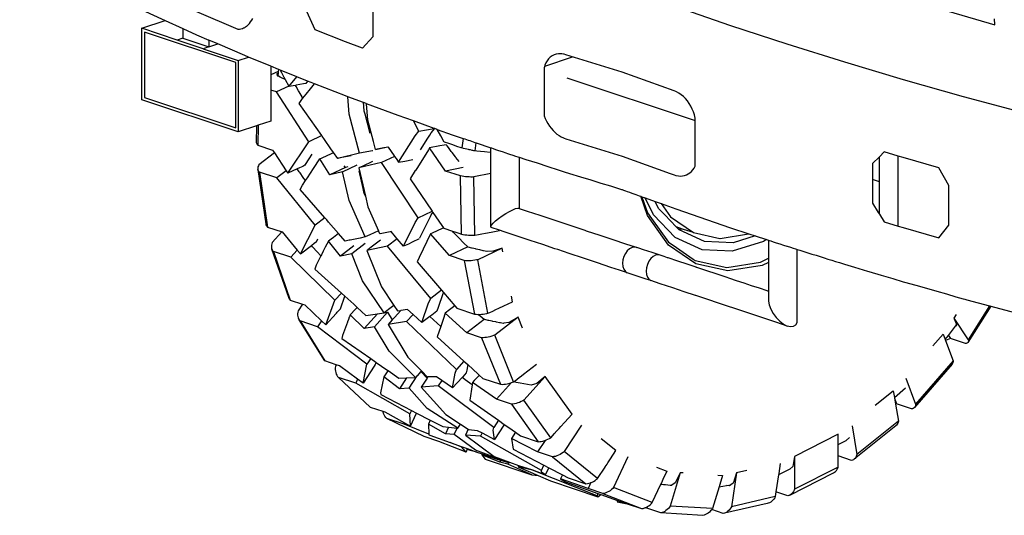
# Model space of a CAD drawing. Units: millimetres. Extents: x 548676 to 655749, y 169819 to 247471.
# Drawn here: x 578905 to 580223, y 182722 to 183386 of the extents above; entities that cross this region are included whole.
import ezdxf

# ---------------------------------------------------------------- set-up
doc = ezdxf.new("R2010")
doc.units = ezdxf.units.MM
doc.layers.add('truck', color=7, linetype='Continuous')

# ---------------------------------------------------------------- blocks, each defined once
blk = doc.blocks.new('A$C1D6E7029')
at = {"layer": 'truck', "transparency": 33554687}
for p, q in [((-678.6, 342.2), (-686.3, 339.6)), ((-604.6, 312.4), (-591, 316.9)), ((-157.4, 316.7), (-194.6, 304.3)), ((-551, 297.7), (-560.9, 293)), ((-164.9, 289.2), (7, 231.9)), ((-577.9, 225.6), (-578.4, 198.9)), ((-303.4, 207.9), (-305.1, 195.1)), ((-287.6, 191.2), (-286.2, 202)), ((-363.8, 101.3), (-413, 175.5)), ((-228.4, 182.7), (-228.4, 114.2)), ((278.8, 90.5), (278.8, 184.3)), ((-576.2, 162.8), (-565.5, 89.2)), ((-464.9, 163.3), (-481.8, 159.3)), ((-287.7, 78.3), (-289.3, 156.3)), ((253.8, 149.6), (244.7, 152.7)), ((252.3, 108.8), (253.8, 109.3)), ((-521.5, 53.1), (-501.5, 91.8)), ((-8.5, 86.1), (-15.4, 86.4)), ((-302, 44.3), (-288.2, -27.5)), ((-270.3, -26.4), (-284, 45.4)), ((-487.5, -42), (-475.2, -8.9)), ((8.1, -2.8), (8.2, -2.7)), ((401.3, -16.4), (372.7, -62)), ((-278.9, -59.1), (-253.5, -121.5)), ((-236, -118.1), (-261.3, -55.7)), ((346.1, -55.9), (348.9, -60.2)), ((352.5, -90.1), (302.2, -147.9)), ((-437.6, -120.1), (-432.3, -94.4)), ((-351.8, -113.4), (-360, -104.2)), ((-376, -126.5), (-388.7, -127.4)), ((273.8, -139.4), (288.6, -126.3)), ((-186.3, -193), (-222.2, -142.6)), ((273.9, -139.9), (276.8, -147.8)), ((-239, -148), (-203.1, -198.4)), ((-374.1, -177.8), (-374.8, -161)), ((279.1, -170.8), (223.6, -215.5)), ((-349.4, -188.1), (-382.5, -174.9)), ((-315.6, -188.7), (-327.1, -188)), ((-198.8, -236.8), (-280.1, -191.1)), ((-299.6, -212.4), (-305.2, -205.7)), ((-285.2, -212.2), (-298.6, -208.9)), ((-184, -218.7), (-139.2, -254.8)), ((-123.5, -247.7), (-168.3, -211.6)), ((-211.6, -242.7), (-243.6, -228.6)), ((198.5, -232.4), (140.1, -262.1)), ((-50.3, -279.9), (-102.1, -259.7)), ((-123.4, -272.1), (-124.2, -271.1)), ((-116.4, -267.9), (-64.6, -288.1)), ((114.3, -272), (55.6, -285.5)), ((-58.7, -286.4), (-58.9, -287)), ((30.2, -288.1), (-26.3, -284.6))]:
    blk.add_line(p, q, dxfattribs=at)
for points in [[(-19, 384.6), (54.5, 359.3), (129.8, 334.6), (206.9, 310.5), (285.6, 287), (366, 264.2), (447.9, 242)], [(272.6, 400.4), (408.4, 360), (408.4, 360.6), (407.9, 368.1)], [(-660.4, 378.1), (-605.3, 354.3), (-603.1, 354.4), (-601, 354.7), (-598.9, 355.3), (-597.6, 355.9), (-596.9, 356.1), (-595.9, 356.7), (-595.5, 356.9), (-595, 357.2), (-593.5, 358.3), (-593.1, 358.5), (-591.3, 360.1), (-589.6, 361.9), (-588.1, 364), (-586.6, 366.2), (-585.3, 368.7)], [(-897.3, 462.7), (-841.3, 433), (-783.1, 403.8), (-722.8, 375.1), (-702.4, 365.8), (-678.6, 355), (-660.4, 346.8), (-643.8, 339.6), (-643.8, 330.6), (-651.6, 328), (-686.3, 339.6), (-733.6, 355.4)], [(-560.9, 304.6), (-560.9, 231.2), (-577.9, 225.6), (-578.8, 225.3), (-579.5, 225), (-579.9, 224.9), (-580.1, 224.8), (-604.6, 216.6), (-733.6, 259.7), (-733.6, 355.4), (-702.4, 365.8)], [(-678.6, 355), (-678.6, 342.2), (-643.8, 330.6), (-632.1, 334.5)], [(-536.8, 277.3), (-526.1, 290.3), (-529.4, 291.6), (-548.5, 299.5), (-550.1, 300.1), (-550.8, 300.4), (-560.9, 304.6), (-591, 316.9), (-595.9, 318.9), (-632.1, 334.5), (-643.8, 339.6)], [(-651.6, 328), (-604.6, 312.4), (-604.6, 216.6)], [(-550.8, 300.4), (-551, 297.7), (-551.2, 295.9), (-551.6, 291.5), (-552.2, 291.8), (-552.7, 294.9), (-551.2, 295.9)], [(-541.8, 286.9), (-543.6, 287.7), (-544.9, 288.3), (-547.4, 289.5), (-548.6, 290.1), (-550.9, 291.2), (-551.6, 291.5)], [(-548.5, 299.5), (-546.7, 296.1), (-543.4, 289.9), (-541.8, 286.9), (-537, 277.9)], [(-362.7, 217.5), (-370.1, 231.3), (-390.5, 238.6), (-433, 254.4), (-433.4, 254.6), (-436.9, 255.9), (-458.1, 263.8), (-460.9, 264.8), (-502.4, 281.1), (-507, 282.9), (-511.7, 284.7), (-526.1, 290.3)], [(-511.7, 284.7), (-512, 284.4), (-514.1, 281.7), (-517.3, 281.1), (-522.3, 280.1), (-527.1, 279.2), (-528.1, 279), (-536.8, 277.3), (-537, 277.9), (-553.5, 270.1), (-560.9, 272.6)], [(-518.2, 261.9), (-519, 263.3), (-519.2, 263.6), (-523.2, 270.5), (-523.8, 271.5), (-527.3, 277.6), (-528.1, 279)], [(-453.6, 184.7), (-466, 182.2), (-470.2, 181.4), (-471.5, 181.2), (-477.1, 189.1), (-480.5, 194.1), (-489.1, 206.3), (-492.4, 211.1), (-492.8, 211.6), (-522.9, 254.6), (-518.6, 261.4), (-518.2, 261.9), (-513.6, 267.4), (-507.9, 274.4), (-502.4, 281.1)], [(-492.8, 211.6), (-510.2, 203.3), (-553.5, 270.1)], [(-442.1, 188), (-456.1, 240.6), (-458.1, 263.8)], [(-428, 214.5), (-434.8, 240.2), (-435.9, 244.5), (-436.5, 251.1), (-436.9, 255.9)], [(-403.8, 196.3), (-409.6, 195.1), (-420.7, 193), (-423.6, 203.9), (-431.1, 232.2), (-433, 254.4)], [(-580.1, 224.8), (-580.5, 202.4), (-580.3, 201.5), (-579.9, 200.5), (-579.3, 199.7), (-578.4, 198.9), (-558.8, 192.3), (-556.3, 188.5), (-540.4, 164.6), (-538.2, 161.2)], [(-338.1, 220), (-341.3, 221.1), (-342.2, 221.4), (-370.1, 231.3)], [(-389.9, 175.9), (-367.9, 211.2), (-362.7, 217.5), (-342.2, 221.4)], [(-360.8, 192.7), (-350.8, 208.3), (-348.2, 212.2), (-346.2, 215.4), (-341.3, 221.1)], [(-266.5, 189.1), (-267.4, 189.2), (-275.1, 189.9), (-280.1, 190.4), (-285.2, 190.9), (-287.6, 191.2), (-289.2, 191.4), (-290.4, 191.7), (-291.5, 191.9), (-293.8, 192.4), (-295.7, 192.7), (-296.2, 192.9), (-298.5, 193.4), (-300.8, 193.9), (-301, 194), (-303, 194.5), (-305.1, 195.1), (-306.4, 195.5), (-311.8, 197.3), (-317.3, 199.1), (-322.8, 200.9), (-328.4, 202.8), (-328.8, 202.9), (-333.3, 211.2), (-338.1, 220), (-318.3, 212.9), (-303.4, 207.9), (-301.3, 207.2), (-299.1, 206.4), (-296.9, 205.6), (-294.6, 204.9), (-292.3, 204.1), (-290, 203.3), (-287.7, 202.5), (-286.2, 202), (-266.5, 195.4), (-265.6, 195.1), (-263.5, 194.3), (-260.3, 193.2), (-256.2, 191.9), (-251.5, 190.3), (-246.5, 188.6), (-244.2, 187.8), (-241.6, 187), (-237.1, 185.5), (-233.3, 184.3), (-230.5, 183.4), (-228.8, 182.8), (-228.4, 182.7), (-219.4, 179.8), (-204.5, 175), (-190.1, 170.3), (-176.3, 165.9), (-176.2, 165.8), (-168.3, 163.3), (-161.1, 161.1), (-146.5, 156.6), (-132.5, 152.3), (-119.1, 148.1), (-106.4, 144.2), (-94.2, 140.5), (-91.4, 139.6), (-90.7, 139.4), (-88.8, 138.7), (-86.2, 137.8), (-84.1, 137), (-83.8, 136.9), (-80.7, 135.8), (-77.7, 134.7), (-74.9, 133.7), (-72.4, 132.8), (-70, 131.9), (-67.8, 131.1), (-65.8, 130.4), (-64.1, 129.8), (-59.8, 128.2), (-46.6, 123.5), (-38.5, 120.6), (-19, 113.5), (54.5, 88.2), (79, 80.2), (87.6, 77.4), (102.4, 72.5), (105.2, 71.6), (106.1, 71.3), (108.3, 70.6), (111.5, 69.5), (115.6, 68.2), (120.3, 66.7), (125.3, 65), (129.8, 63.5), (130.2, 63.4), (134.7, 62), (138.5, 60.8), (141.3, 60), (143, 59.4), (143.4, 59.3), (143.8, 59.2), (147, 58.2), (152.6, 56.4), (158.1, 54.7), (163.5, 53), (168.9, 51.3), (174.3, 49.6), (179.6, 48), (184.9, 46.3), (190, 44.7), (195.1, 43.1), (200.1, 41.6), (206.9, 39.4), (220.2, 35.5), (237.8, 30.2), (239.6, 29.7), (256, 24.8), (271.9, 20.1), (285.6, 16), (287.3, 15.5), (302.3, 11.3), (316.6, 7.2), (330.5, 3.2), (343.7, -0.5), (356.2, -4.1), (366, -6.8), (368.2, -7.4), (371, -8.2), (401.3, -16.4), (401.8, -16.5), (402.4, -16.7), (402.7, -16.8), (402.8, -16.8), (447.9, -29)], [(-505.9, 187), (-510, 180.6), (-511, 179), (-514.1, 174.2), (-515.5, 171.9), (-518.3, 170.5), (-522.6, 168.5), (-525.8, 167), (-538.2, 161.2), (-510.2, 203.3)], [(-309, 177), (-313.2, 182.5), (-313.7, 183.2), (-318.3, 189.1), (-319.4, 190.6), (-323.3, 195.8), (-325, 198.1), (-326.1, 199.5), (-328.8, 198.9), (-334.6, 197.8), (-348.7, 195.1), (-350.1, 192.8), (-367.1, 165.5), (-367.6, 164.8), (-373.9, 154.7), (-374.6, 153.6), (-344.9, 110.3), (-343.9, 108.8), (-331.9, 91.2), (-329.8, 88.1), (-329.3, 87.5), (-318, 83.7), (-314.8, 82.6), (-309.3, 80.8), (-305.7, 79.6), (-307.2, 157.6)], [(-556.3, 188.5), (-577, 172.6), (-577.7, 171.4), (-578.2, 170), (-578.5, 168.6), (-578.5, 167.3), (-578.3, 166.1), (-567.8, 93.7), (-567.5, 92.4), (-567.1, 91.2), (-566.4, 90.2), (-565.5, 89.2), (-545.9, 82.7), (-525.7, 58.2), (-521.5, 53.1), (-506.7, 64.5), (-506, 65), (-502.8, 67.4), (-499.8, 69.7), (-499.6, 70.2), (-498.1, 73.2)], [(-362.4, 73.2), (-371.8, 68.8), (-376.8, 66.4), (-383.2, 63.4), (-392, 73.6), (-394.2, 76.2), (-400, 83), (-401.2, 82.7), (-414.8, 79.9), (-415.1, 79.9), (-417, 84.2), (-428.4, 78.8), (-434.6, 75.9), (-441.6, 74.4), (-454.8, 71.7), (-456.1, 71.5), (-461.3, 70.4), (-470.3, 80.6), (-483.6, 95.9), (-486.2, 98.8), (-488.7, 101.7), (-521.6, 139.3), (-518.6, 145.4), (-514.6, 151.5), (-512.1, 155.2), (-508, 161.4), (-503.8, 167.8), (-495.4, 180.4), (-492.4, 181.9), (-479.9, 187.8), (-477.1, 189.1)], [(-424.4, 191.4), (-424.8, 191.3), (-442.1, 188), (-471.5, 181.2)], [(-420.7, 193), (-404.2, 196.8), (-403.8, 196.3), (-395.8, 184.5), (-395.3, 183.9), (-395.3, 183.8), (-393.4, 181), (-389.9, 175.9), (-381.5, 177.6), (-370.8, 179.6)], [(-303.4, 168.8), (-327.1, 164.2), (-348.7, 195.1)], [(143.4, 59.3), (143.4, -34.8), (143, -39.1), (141.3, -42.3), (138.5, -44.2), (134.7, -44.5), (130.2, -43.4), (116.2, -38.7), (108.2, -36.1), (66.8, -22.3), (57.7, -19.2), (52.9, -17.6), (9.2, -3.1), (8.2, -2.7), (7.5, -2.5), (-7.5, 2.5), (-22.7, 7.6), (-39.6, 13.2), (-52.2, 17.4), (-58.4, 19.5), (-83.8, 27.9), (-84.9, 28.3), (-94.4, 31.5), (-105.7, 35.2), (-123.8, 41.3), (-142.5, 47.5), (-161.8, 53.9), (-176.8, 58.9), (-180.7, 60.2), (-196.9, 65.6), (-213.7, 71.2), (-231, 77), (-248.7, 82.9), (-255, 85), (-266.1, 88.7), (-266.5, 89.8), (-266.5, 195.4)], [(253.8, 106.4), (253.8, 109.3), (253.8, 149.6), (253.8, 183.4), (244.7, 174.2), (244.7, 121.1), (252.3, 108.8), (253.8, 106.4), (260.2, 96), (278.8, 90.5), (285.6, 88.5), (333.4, 74.9), (346.7, 91.5), (346.7, 144.7), (333.4, 168.7), (285.6, 182.3), (278.8, 184.3), (260.2, 189.9), (253.8, 183.4)], [(-461.2, 169.1), (-481.8, 159.3), (-495.4, 180.4)], [(-434.6, 75.9), (-456.1, 124.6), (-464.9, 163.3), (-445.5, 172.5)], [(-458, 169.8), (-461.2, 169.1), (-462.7, 171.4)], [(-395.3, 183.8), (-413, 175.5), (-443, 168.4)], [(-425.1, 176.9), (-437.8, 170.9), (-443, 168.4), (-434.4, 130.7), (-435.9, 134.2), (-437.4, 140.7), (-442.7, 164.6)], [(-540.4, 164.6), (-552.9, 155), (-576.2, 162.8), (-577.1, 163.8), (-577.8, 164.9), (-578.3, 166.1)], [(-514.6, 151.5), (-516.7, 154.4), (-517.5, 155.5), (-521.9, 161.6), (-523, 163.1), (-525.8, 167)], [(-266.5, 160.7), (-289.3, 156.3), (-290.9, 156.2), (-293.3, 156.2), (-295.7, 156.3), (-298.1, 156.4), (-300.5, 156.6), (-302.8, 156.9), (-305, 157.2), (-307.2, 157.6), (-327.1, 164.2)], [(-488.7, 101.7), (-501.5, 91.8), (-552.9, 155)], [(-434.4, 130.7), (-431.1, 116.3), (-417, 84.2)], [(105.2, 41.9), (96.7, 37.6), (50.8, 30.3), (8, 39.7), (-28.7, 65.1), (-56.9, 104.7), (-65.8, 130.4)], [(-64.1, 129.8), (-56.6, 108.1), (-51.2, 100.5), (-28.8, 69.1), (-22.5, 64.8), (4.5, 46.2), (7.3, 44.2), (49.4, 35), (94.6, 42.1), (105.2, 47.5)], [(102.4, 72.5), (98.6, 70), (56.7, 56.8), (16.4, 58.6), (-19.5, 75.2), (-48.7, 105.5), (-59.8, 128.2)], [(87.6, 77.4), (57.9, 68), (19.7, 69.7), (-14.4, 85.5), (-15.4, 86.4), (-18.2, 89.4), (-33.7, 105.5), (-42.1, 114.2), (-46.6, 123.5)], [(-38.5, 120.6), (-25.9, 102.9), (4.7, 81.8), (39.9, 74), (40.4, 73.9), (78.6, 80), (79, 80.2)], [(-383.2, 63.4), (-367.9, 95.2), (-363.8, 101.3), (-344.9, 110.3)], [(-361.6, 74.6), (-359.4, 79.2), (-358.9, 80.1), (-349.4, 99), (-347.2, 103.4), (-346.2, 105.5), (-343.9, 108.8)], [(-266.5, 89.8), (-265.6, 91.7), (-263.5, 94.2), (-260.3, 97.3), (-256.2, 100.6), (-251.5, 104), (-246.5, 107.2), (-241.6, 110.1), (-237.1, 112.3), (-233.3, 113.9), (-230.5, 114.5), (-228.8, 114.3), (-228.4, 114.2), (-217.7, 110.6), (-201, 105.1), (-184.7, 99.6), (-168.9, 94.4), (-140.5, 84.9), (-138.8, 84.3), (-120.7, 78.3), (-103.2, 72.5), (-86.4, 66.9), (-73.4, 62.5), (-71, 61.7)], [(-546.1, 82.7), (-559.2, 68.3), (-559.7, 66.7), (-560.1, 65), (-560.3, 63.3), (-560.2, 61.7), (-559.9, 60.2), (-559.3, 58.8), (-558.6, 57.6), (-557.6, 56.5), (-535.1, -8.6)], [(-470.3, 80.6), (-477.3, 75.2), (-480.3, 72.9), (-483.9, 70.1), (-488.1, 62), (-490.8, 56.9), (-493.3, 52), (-494, 50.7), (-500.5, 38), (-502.2, 32.9), (-466.5, 0.6), (-461.9, -3.6), (-450.1, -14.3), (-445.6, -18.4), (-433.6, -29.2), (-418.3, -27.1), (-418.4, -27)], [(-329.8, 88.1), (-331.5, 87.3), (-344.9, 80.9), (-347.1, 79.9), (-356.9, 59.7), (-362.3, 48.3), (-365.2, 42.4), (-332.5, 4.4), (-329.9, 1.4), (-314.6, -16.4), (-311.9, -19.6), (-288.2, -27.5), (-286, -27.7), (-284, -27.8), (-283.8, -27.8), (-281.7, -27.8), (-281.4, -27.8), (-279.1, -27.7), (-276.9, -27.5), (-276.7, -27.4), (-274.3, -27.1), (-272.3, -26.8), (-271.9, -26.7), (-270.3, -26.4), (-268, -25.3), (-263.9, -23.3), (-259.9, -21.4), (-255.9, -19.6), (-249.1, -16.3), (-237.5, -10.8), (-238.9, -3.3)], [(-297.4, 62.5), (-321.8, 50.9), (-347.1, 79.9)], [(-250.3, 56), (-251.2, 61), (-263.5, 56.9), (-264, 56.7), (-271.2, 56.4), (-271.7, 56.4), (-276.1, 57.3), (-276.7, 57.5), (-281.1, 58.5), (-281.7, 58.6), (-286.3, 59.7), (-286.9, 59.8), (-291.5, 61), (-292.1, 61.1), (-296.8, 62.3), (-297.4, 62.5), (-302.6, 67.7), (-303.8, 68.9), (-308.5, 73.8), (-310.2, 75.6), (-314.5, 80.1), (-316.8, 82.4), (-318, 83.7)], [(-305.7, 79.6), (-303.8, 79.3), (-303.5, 79.2), (-301.2, 78.9), (-298.9, 78.6), (-298.5, 78.6), (-296.5, 78.4), (-294.1, 78.3), (-293.3, 78.3), (-291.7, 78.2), (-289.4, 78.2), (-288.2, 78.2), (-287.7, 78.3), (-283.2, 79.1), (-278.4, 80.1), (-273.7, 81), (-266.1, 82.4), (-255, 84.6), (-255, 85)], [(4.7, 81.8), (-8.5, 86.1), (-18.2, 89.4)], [(-449.8, 63.9), (-467.7, 50.2), (-483.9, 70.1)], [(-434.7, 67), (-452.4, 53.5), (-467.7, 50.2)], [(-392, 73.6), (-405, 63.7), (-432.3, 57.8)], [(-414.4, 71.5), (-426.7, 62.1), (-431.1, 58.7), (-431.6, 58.4), (-432.3, 57.8), (-413, 8.9), (-396.5, -15.9), (-400, -18.6), (-409.3, -25.7), (-404.6, -25), (-398.4, -35.3)], [(105.2, 71.6), (105.2, -10), (106.1, -15.2), (108.3, -20.9), (111.5, -26.7), (115.6, -32.1), (120.3, -37), (125.3, -40.8), (130.2, -43.4)], [(-559.9, 60.2), (-537.3, -4.8), (-536.8, -6.2), (-536, -7.5), (-535.1, -8.6), (-518.7, -14.1), (-515.5, -15.1), (-493.3, -36.4), (-487.5, -42), (-473.4, -26.5), (-473.3, -26.3), (-472, -24.9), (-471.2, -24), (-468.2, -20.7), (-467.8, -20.3), (-465.9, -14.9), (-463.7, -8.6), (-461.9, -3.6)], [(-525.7, 58.2), (-534.3, 48.7), (-557.6, 56.5)], [(-494, 50.7), (-498.8, 55.8), (-505.3, 62.8), (-506.7, 64.5)], [(-454.9, -28.6), (-436.2, -46.8), (-418.3, -27.1), (-409.9, -25.8), (-409.3, -25.7), (-438.1, 17.2), (-452.4, 53.5)], [(-332.5, 4.4), (-346.9, -6.6), (-405, 63.7)], [(-251.2, 61), (-284, 45.4), (-285.7, 45.1), (-288, 44.7), (-290.4, 44.3), (-292.8, 44.1), (-295.2, 44), (-297.5, 44), (-299.8, 44.1), (-302, 44.3), (-321.8, 50.9)], [(105.2, 3), (103.3, 3.6), (93, 7.1), (82.7, 10.5), (72.5, 13.9), (62.3, 17.3), (53.3, 20.3), (48.6, 21.9), (9.1, 35), (8.6, 35.2), (8.4, 35.3), (-3.7, 39.3), (-16.3, 43.5), (-29.2, 47.8), (-29.9, 48), (-34.5, 49.6), (-39.6, 51.3), (-45, 53.1), (-50.5, 54.9), (-56.2, 56.8), (-62.2, 58.8), (-68.3, 60.8), (-71, 61.7), (-74.1, 62.4), (-77.4, 61.9), (-80.7, 60.2), (-83.8, 57.5), (-86.4, 53.9), (-88.5, 49.7), (-89.7, 45.1), (-90.2, 40.6), (-89.7, 36.3), (-88.5, 32.6), (-86.4, 29.8), (-83.8, 27.9)], [(-466.5, 0.6), (-475.2, -8.9), (-534.3, 48.7)], [(-39.6, 51.3), (-42.5, 51.9), (-45.8, 51.4), (-49.1, 49.7), (-52.2, 46.9), (-54.8, 43.3), (-56.9, 39.1), (-58.2, 34.6), (-58.6, 30), (-58.2, 25.8), (-56.9, 22.1), (-54.8, 19.2), (-52.2, 17.4)], [(-329.9, 1.4), (-329.9, 1.3), (-331, -1.8), (-336.5, -17.2), (-337, -18.5), (-338.7, -23.6), (-345.5, -28.7), (-348, -30.6), (-358.7, -38.9), (-349.8, -12.2), (-346.9, -6.6)], [(-518.7, -14.1), (-524.5, -23.1), (-524.9, -24.9), (-525.1, -26.9), (-525.1, -28.8), (-524.9, -30.7), (-524.4, -32.4), (-523.8, -33.9), (-522.9, -35.3)], [(-445.6, -18.4), (-447.8, -20.8), (-454.9, -28.6), (-455.9, -31.2), (-456, -31.5), (-457.2, -34.7), (-458.4, -37.9), (-458.5, -38.3), (-465.1, -56.1), (-465.8, -60), (-427.3, -86.8), (-420.3, -91.8), (-419.8, -92.1), (-412.8, -97), (-405.5, -102.1), (-404.1, -103.1), (-389.5, -113.3), (-379.3, -112.9), (-367.5, -112.4)], [(-404.6, -25), (-422.3, -44.5), (-436.2, -46.8)], [(-358.7, -38.9), (-370.6, -28), (-378, -21.2), (-386.8, -22.5), (-395.4, -31.9), (-398.4, -35.3), (-404.1, -41.6), (-377.7, -85.3), (-359.5, -103.6)], [(-396.5, -15.9), (-391.6, -23.2), (-386.8, -22.5)], [(-314.6, -16.4), (-321.8, -21.9), (-327.6, -26.3), (-330.4, -34.8), (-333.5, -44)], [(-275.4, -34.6), (-298.8, -52.5), (-327.6, -26.3)], [(402.8, -16.8), (372.3, -65.5), (371.7, -66.1), (370.9, -66.5), (370, -66.7), (368.8, -66.8), (348.9, -60.2), (342.2, -62.9)], [(-420.3, -91.8), (-420.7, -94.2), (-421.2, -94.9), (-422.6, -97.1), (-437.6, -120.1), (-444.8, -114.8), (-468.9, -96.7), (-473.5, -95.2), (-488.5, -90.2), (-489.6, -88.9), (-522.9, -35.3), (-521.9, -36.6), (-488.5, -90.2)], [(-493.3, -36.4), (-498.5, -44.4), (-521.9, -36.6)], [(-370.6, -28), (-379.3, -37.5), (-404.1, -41.6)], [(-302.5, -90.4), (-312.6, -101.6), (-379.3, -37.5)], [(-348, -30.6), (-343.3, -35), (-333.5, -44), (-338.1, -57.8), (-302.5, -90.4), (-297.3, -95.1), (-283.3, -108), (-282, -109.2), (-277.2, -113.6), (-253.5, -121.5), (-251.4, -121.6), (-249.2, -121.4), (-246.9, -121.2), (-244.5, -120.8), (-242.2, -120.2), (-239.9, -119.6), (-238.7, -119.1), (-237.6, -118.8), (-236.3, -118.3), (-236, -118.1), (-234.1, -116.7), (-231.2, -114.4), (-228.4, -112.3), (-225.5, -110.1), (-222.7, -108), (-217.1, -103.6), (-205.4, -94.6)], [(-230, -31.6), (-261.3, -55.7), (-262.9, -56.3), (-265.2, -57.1), (-267.6, -57.8), (-269.9, -58.3), (-272.2, -58.7), (-274.5, -59), (-276.7, -59.1), (-278.9, -59.1), (-298.8, -52.5)], [(-224, -46.2), (-230, -31.6), (-241.5, -38.2), (-242.3, -38.6), (-249, -39.7), (-249.9, -39.9), (-253.7, -39.2), (-254.8, -39), (-258.7, -38.2), (-259.8, -38), (-263.9, -37.2), (-264.9, -36.9), (-269.1, -36), (-270.1, -35.8), (-274.3, -34.8), (-275.4, -34.6), (-280.8, -30.3), (-282.6, -28.9), (-284, -27.8)], [(356.3, -28.2), (353.4, -32.9), (357.1, -41)], [(353.4, -32.9), (372.7, -62), (372.9, -62.8), (372.9, -63.9), (372.7, -64.8), (372.3, -65.5)], [(-427.3, -86.8), (-432.3, -94.4), (-498.5, -44.4)], [(-317.6, -126.4), (-332.1, -116.2), (-339, -111.3), (-350.7, -111.7), (-351.4, -111.8), (-359.5, -103.6), (-360, -104.2), (-365.3, -110.1), (-367.5, -112.4), (-402.7, -76.9), (-422.3, -44.5)], [(341.8, -61.7), (346.1, -55.9), (355.4, -43.4), (357.1, -41), (357.3, -41.5), (355.4, -43.4), (355.4, -43.4)], [(325.4, -70), (339.1, -54.4), (341.8, -61.7), (342.2, -62.9), (352.5, -90.1), (352.4, -91.1), (352.1, -92.5), (351.7, -93.6), (351.1, -94.6), (300.8, -152.4)], [(-473.5, -95.2), (-474.6, -97.5), (-474.8, -99.5), (-474.8, -101.7), (-474.5, -103.8), (-474.1, -105.8), (-473.5, -107.7), (-472.7, -109.4), (-471.7, -110.9), (-470.5, -112.2), (-427.8, -152), (-410.9, -157.7), (-408.2, -158.6), (-382, -173.3), (-374.1, -177.8), (-365.9, -160.1)], [(-404.1, -103.1), (-404.4, -103.6), (-406.2, -106.3), (-407.9, -108.9), (-407.9, -108.9), (-409.6, -111.6), (-414, -132.9), (-413.7, -135.3), (-372.7, -156.5), (-365.9, -160.1), (-347.5, -169.6), (-330.9, -178.2), (-323, -179.1), (-311.7, -180.3), (-310.8, -180.4), (-307.2, -174.8)], [(-297.3, -95.1), (-298.7, -102.5), (-299.4, -106.3), (-303.9, -111.3), (-305, -112.5), (-317.6, -126.4), (-314.4, -106.4), (-312.6, -101.6)], [(-444.8, -114.8), (-447.2, -120), (-470.5, -112.2)], [(-379.3, -112.9), (-388.7, -127.4), (-409.6, -111.6)], [(-310.8, -180.4), (-351.6, -153.7), (-376, -126.5), (-365.3, -110.1)], [(-350.7, -111.7), (-351.8, -113.4), (-359.6, -125.3), (-326.5, -162.1), (-307.2, -174.8), (-296.8, -181.5), (-296.1, -182), (-284.9, -183.2), (-278.1, -186.7), (-261.6, -195.3)], [(-332.1, -116.2), (-337, -123.7), (-359.6, -125.3)], [(-291.4, -122.3), (-300.8, -115.6), (-301.5, -115.1), (-305, -112.5)], [(-282, -109.2), (-282.3, -109.5), (-288.7, -116.5), (-290.9, -119), (-291.4, -122.3), (-294.6, -142.6), (-256.2, -169.7), (-248.4, -175.2), (-242.5, -179.4), (-233.4, -185.8), (-226.8, -190.5), (-203.1, -198.4), (-201, -198.3), (-198.9, -198), (-196.7, -197.5), (-194.4, -196.8), (-193.8, -196.6), (-192.2, -196), (-190, -195), (-187.8, -193.9), (-186.3, -193), (-181.3, -187.4), (-180, -186), (-179.7, -185.7), (-177.7, -183.4), (-175.2, -180.7), (-172.8, -178.1), (-167.9, -172.7), (-157.8, -161.5), (-193.6, -111.1), (-205.1, -120.5), (-212.3, -122.6), (-217.2, -121.9), (-222.1, -121), (-227.2, -120.1), (-232.4, -119.1), (-236.3, -118.3)], [(-193.6, -111.1), (-222.2, -142.6), (-223.7, -143.5), (-225.9, -144.7), (-228.1, -145.7), (-230.3, -146.5), (-232.5, -147.1), (-234.7, -147.6), (-236.9, -147.9), (-239, -148), (-258.9, -141.4)], [(289.2, -113.1), (302.2, -147.9), (302.2, -148.9), (301.9, -150.2), (301.5, -151.4), (300.8, -152.4), (300.1, -153.2), (299.1, -153.8), (298, -154.2), (296.7, -154.4), (276.8, -147.8), (275.3, -148.2)], [(-372.7, -156.5), (-374.8, -161), (-447.2, -120)], [(-256.2, -169.7), (-262.5, -179.4), (-337, -123.7)], [(-238.7, -119.1), (-258.9, -141.4), (-290.9, -119)], [(248, -149.6), (272.2, -130.1), (273.8, -139.2), (273.8, -139.4), (273.9, -139.9), (275.3, -148.2), (279.1, -170.8), (278.8, -172), (278.2, -173.6), (277.5, -175), (276.6, -176.2), (275.6, -177.1), (220.1, -221.9)], [(-298.1, -207.6), (-298.6, -208.9), (-299.6, -212.4), (-336.1, -198), (-355.6, -191.5), (-405.9, -167.2), (-407.1, -165.8), (-408.3, -164.2), (-409.3, -162.4), (-410.1, -160.5), (-410.7, -158.4), (-410.9, -157.7)], [(-382, -173.3), (-382.5, -174.9), (-405.9, -167.2)], [(-347.5, -169.6), (-350, -175), (-349.4, -188.1), (-349.4, -189), (-348.3, -189.6), (-321.1, -199.4), (-305, -205.1), (-298.1, -207.6), (-285.2, -212.2), (-278.2, -214.7), (-260.5, -221.1), (-253.4, -223.2), (-254.3, -225.9), (-278.7, -216.2)], [(-323, -179.1), (-327.1, -188), (-350, -175)], [(-241.9, -226.6), (-286.9, -209.8), (-315.6, -188.7), (-311.7, -180.3)], [(-296.8, -181.5), (-300.6, -189.7), (-261.9, -218.1), (-241.5, -225.8), (-229.3, -230.3), (-228.3, -230.7), (-217.8, -233.8), (-210.8, -236.3), (-193.1, -242.7), (-188.8, -233.3)], [(-248.4, -175.2), (-248.9, -175.9), (-249.2, -176.4), (-261.6, -195.3), (-263.3, -183.1), (-262.5, -179.4)], [(-145.1, -176.1), (-168.3, -211.6), (-169.7, -212.7), (-171.7, -214.1), (-173.7, -215.4), (-175.8, -216.5), (-177.9, -217.3), (-180, -218), (-182, -218.4), (-184, -218.7), (-203.9, -212)], [(217.1, -177), (223.6, -215.5), (223.3, -216.8), (222.7, -218.3), (222, -219.7), (221.1, -220.9), (220.1, -221.9), (218.9, -222.6), (217.7, -223.1), (216.3, -223.4), (198.5, -217.5)], [(-278.1, -186.7), (-280.1, -191.1), (-300.6, -189.7)], [(-233.4, -185.8), (-238.7, -194), (-236.6, -208.4), (-195.6, -229.8), (-188.8, -233.3), (-170.7, -242.8), (-162.9, -246.9), (-139.2, -254.8), (-137.2, -254.5), (-135.2, -254.1), (-133.1, -253.4), (-132.5, -253.2), (-131, -252.5), (-128.9, -251.5), (-126.9, -250.2), (-124.9, -248.8), (-123.5, -247.7), (-113.6, -232.5), (-113.3, -232), (-112.1, -230.2), (-110.9, -228.3), (-109.7, -226.5), (-106.3, -221.3), (-99, -210.1), (-118.6, -194.4)], [(-193.8, -196.6), (-203.9, -212), (-238.7, -194)], [(134, -269.9), (192.4, -240.2), (193.7, -239.3), (195, -238.2), (196.1, -236.9), (197.2, -235.4), (198, -233.7), (198.5, -232.4), (198.5, -188.4), (140.1, -218.1), (137.9, -231.5), (133.8, -235), (118.8, -242.6)], [(198.5, -202), (209.2, -196.6), (213.7, -192.6)], [(-305, -205.1), (-305.2, -205.7), (-321.1, -199.4)], [(-278.2, -214.7), (-278.7, -216.2), (-274.1, -221.8), (-211.6, -242.7), (-202.9, -243.8)], [(-253.4, -223.2), (-243, -226.3), (-241.9, -226.6), (-241.5, -225.8)], [(-83.2, -218.8), (-102.1, -259.7), (-103.2, -260.9), (-105, -262.5), (-106.8, -264), (-108.7, -265.2), (-110.6, -266.2), (-112.6, -267), (-114.5, -267.6), (-116.4, -267.9), (-136.3, -261.3)], [(140.1, -218.1), (140.1, -262.1), (139.6, -263.4), (138.8, -265.1), (137.7, -266.6), (136.6, -267.9), (135.3, -269), (134, -269.9), (132.5, -270.5), (131, -270.8), (115.3, -265.6)], [(-243, -226.3), (-243.6, -228.6), (-254.3, -225.9)], [(-229.3, -230.3), (-229.8, -232), (-202.9, -243.8), (-186.6, -251), (-123.4, -272.1), (-119.2, -269.2)], [(-210.8, -236.3), (-210.9, -236.7), (-229.8, -232)], [(-123.2, -267.7), (-124.2, -271.1), (-210.9, -236.7)], [(-193.1, -242.7), (-198.7, -239.2), (-198.8, -236.8), (-195.6, -229.8)], [(-44.9, -232.4), (-30.9, -237.9), (-36.1, -249.2), (-38.1, -253.5), (-38.3, -254), (-38.5, -254.4), (-38.8, -255), (-38.9, -255.2), (-38.9, -255.3), (-39, -255.3), (-37.9, -255.6)], [(121, -227.8), (119, -241.1), (118.8, -242.6), (115.3, -265.6), (114.3, -272), (113.6, -273.4), (112.4, -275.2), (111.1, -276.8), (109.7, -278.1), (108.2, -279.2), (106.7, -280.1), (105, -280.8), (103.4, -281.2), (46.3, -294.2), (44.7, -294.6), (29.2, -289.4)], [(76.2, -237), (62.5, -240.2), (58.4, -252.9), (58, -254), (55, -256.2), (53.2, -257.6), (49.1, -257.2)], [(-170.7, -242.8), (-173.2, -248.1), (-166.6, -252.2), (-123.2, -267.7), (-119.2, -269.2), (-96.8, -277.2), (-88.3, -280.2), (-84.1, -281.6), (-64.6, -288.1), (-62.7, -287.8), (-60.8, -287.2), (-59.7, -286.8), (-58.9, -286.4), (-58.7, -286.4), (-56.9, -285.4), (-55, -284.2), (-53.2, -282.8), (-51.5, -281.1), (-50.3, -279.9), (-39, -255.4), (-39, -255.3)], [(-132.5, -253.2), (-136.3, -261.3), (-173.2, -248.1)], [(-12.9, -240), (-26.3, -284.6), (-27.3, -286), (-28.8, -287.7), (-30.3, -289.3), (-32, -290.6), (-33.7, -291.7), (-35.5, -292.6), (-37.2, -293.2), (-39, -293.6), (-58.9, -287), (-59.7, -286.8)], [(-9, -240.2), (-12.9, -240), (-19.1, -252.9), (-19.5, -253.6), (-24.1, -256.6), (-24.7, -257), (-25, -257.2), (-26.4, -257), (-29.6, -256.7), (-29.6, -256.7), (-32.7, -256.3), (-34.2, -256.1), (-35.1, -256), (-37, -255.7), (-37.9, -255.6), (-39, -255.4)], [(37.6, -243.1), (43.6, -243.5), (39.9, -255.8), (39, -258.8), (30.2, -288.1), (29.2, -289.4), (29.2, -289.5), (27.7, -291.2), (26.1, -292.7), (24.5, -294.1), (22.8, -295.2), (21, -296.1), (19.2, -296.7), (17.5, -297.1), (-39, -293.6)], [(62.5, -240.2), (55.6, -285.5), (54.9, -286.8), (53.7, -288.6), (52.4, -290.2), (51, -291.5), (49.5, -292.7), (47.9, -293.5), (46.3, -294.2)], [(39, -258.8), (49.1, -257.2), (55, -256.2)], [(-96.8, -277.2), (-97.3, -278.8), (-84.1, -281.6)]]:
    blk.add_lwpolyline(points, dxfattribs=at)
for points in [[(-424.3, 397.2), (-424.3, 344.1), (-438.2, 328.8), (-460.9, 337.3), (-501.6, 353.2), (-513, 378.1), (-513, 431.2), (-501.6, 447), (-460.9, 431.1), (-438.2, 422.6)], [(-608, 309.4), (-730.2, 350.2), (-730.2, 262.6), (-608, 221.9)], [(-21.1, 271.7), (-90.7, 296.8), (-166.1, 320), (-168.3, 320.6), (-169.4, 320.9), (-171.2, 321.1), (-172.7, 321.3), (-175.9, 321.2), (-178.9, 320.7), (-181.8, 319.8), (-184.5, 318.5), (-187, 316.7), (-189.2, 314.5), (-191.2, 312), (-192.8, 309.2), (-194.1, 306), (-194.6, 304.3), (-194.7, 304), (-195.1, 302.6), (-195.1, 238.1), (-193.7, 234.6), (-192, 231.1), (-190.1, 227.7), (-188, 224.5), (-185.7, 221.5), (-183.2, 218.7), (-180.6, 216.1), (-177.9, 213.7), (-175, 211.7), (-172.1, 209.9), (-169.1, 208.5), (-168.3, 208.1), (-166.1, 207.3), (-90.7, 184.1), (-26.2, 160.9), (-21.1, 159), (-19, 158.4), (-18.2, 158.2), (-15.3, 157.7), (-12.5, 157.5), (-9.8, 157.7), (-7.1, 158.2), (-4.6, 159.1), (-2.2, 160.3), (0.1, 161.8), (2.1, 163.6), (3.9, 165.8), (5.6, 168.1), (7, 170.8), (7, 235.2), (6, 239.3), (4.7, 243.3), (3.2, 247.2), (1.3, 251), (-0.9, 254.7), (-3.3, 258.1), (-5.9, 261.2), (-8.7, 264), (-11.7, 266.5), (-14.8, 268.6), (-17.9, 270.4), (-19, 270.8)]]:
    blk.add_lwpolyline(points, close=True, dxfattribs=at)

msp = doc.modelspace()

# ---------------------------------------------------------------- block references
msp.add_blockref('A$C1D6E7029', (579802.1, 183019.1))

doc.saveas('drawing.dxf')
